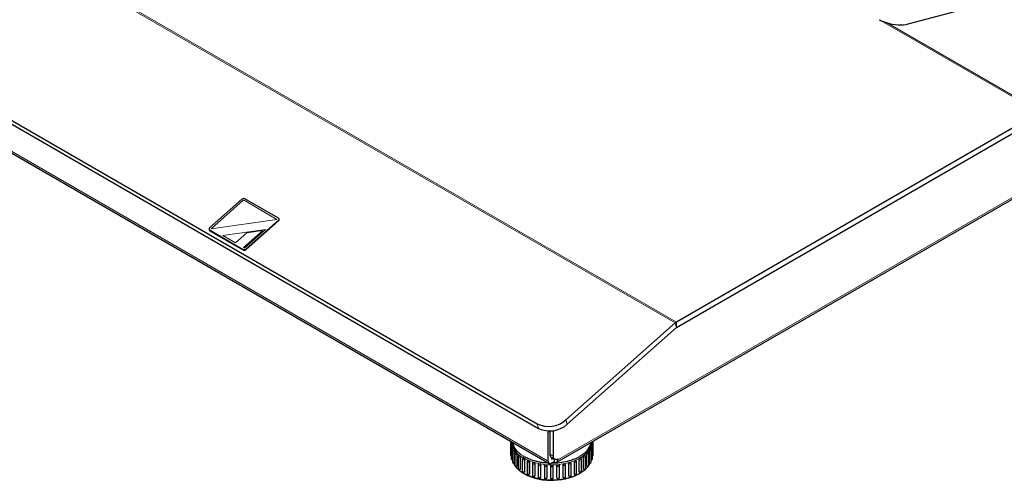
# Model space of a CAD drawing. Units: millimetres. Extents: x 0 to 4200, y 0 to 2970.
# Drawn here: x 453 to 851, y 1666 to 1852 of the extents above; entities that cross this region are included whole.
import ezdxf

# ---------------------------------------------------------------- set-up
doc = ezdxf.new("R2010")
doc.units = ezdxf.units.MM
doc.header["$LTSCALE"] = 10
doc.layers.add('外形線', color=7, linetype='Continuous', lineweight=25)

msp = doc.modelspace()

# ---------------------------------------------------------------- linework, layer by layer
at = {"color": 8, "linetype": 'Continuous', "lineweight": 18}
for p, q in [((717.587573, 1729.470101), (452.422537, 1882.546618)), ((718.075607, 1729.826033), (452.910571, 1882.90255)), ((800.812786, 1851.574665), (864.89303, 1814.581927)), ((803.014994, 1850.792634), (865.381064, 1814.789467)), ((666.267498, 1673.583573), (409.941288, 1821.557544)), ((670.097663, 1674.093832), (906.978432, 1810.842189)), ((530.012076, 1767.518673), (543.103168, 1779.12661)), ((543.103168, 1779.12661), (556.656048, 1771.302699)), ((556.656048, 1771.302699), (530.012076, 1767.518673)), ((557.321554, 1770.677916), (557.245304, 1770.962529)), ((529.4429, 1767.013979), (529.519168, 1766.729377)), ((534.755584, 1764.780304), (552.074159, 1767.239918)), ((552.074159, 1767.239918), (543.564956, 1759.694762)), ((539.905678, 1761.807218), (534.755584, 1764.780304)), ((544.487567, 1765.87), (539.905678, 1761.807218)), ((543.158369, 1759.929479), (550.882113, 1766.778163)), ((550.882113, 1766.778163), (544.487567, 1765.87)), ((543.072048, 1758.905466), (542.99578, 1759.190068)), ((543.564956, 1759.694762), (543.158369, 1759.929479)), ((544.154212, 1759.354592), (544.23048, 1759.069987)), ((718.075607, 1727.64859), (717.587573, 1729.470101)), ((718.075607, 1727.64859), (718.075607, 1729.826033)), ((661.847207, 1688.671467), (662.33525, 1686.849961)), ((673.919574, 1688.495191), (673.431531, 1690.316697)), ((666.267498, 1685.287325), (666.974599, 1685.695526)), ((667.989978, 1685.898811), (668.329884, 1685.702588)), ((651.573965, 1679.983777), (651.573965, 1680.703887)), ((683.907297, 1680.703892), (683.907297, 1679.982814)), ((651.85123, 1674.416278), (651.85123, 1679.247478)), ((652.51974, 1673.002822), (652.51974, 1677.834022)), ((653.563015, 1671.667139), (653.563015, 1676.498339)), ((656.913795, 1675.270842), (656.603708, 1675.419762)), ((668.329884, 1675.590981), (666.974599, 1676.373371)), ((681.918247, 1676.498344), (681.918247, 1671.667144)), ((682.96154, 1677.834017), (682.96154, 1673.002817)), ((683.63005, 1679.247473), (683.63005, 1674.416273)), ((654.955424, 1670.442131), (654.955424, 1675.273331)), ((656.662635, 1669.357938), (656.662635, 1674.189138)), ((658.642606, 1668.441263), (658.642606, 1673.272463)), ((660.846623, 1667.714693), (660.846623, 1672.545893)), ((663.220395, 1667.196106), (663.220395, 1672.027306)), ((665.705461, 1666.898266), (665.705461, 1671.729466)), ((668.742378, 1673.311184), (668.742378, 1674.507215)), ((670.097663, 1674.093832), (669.619094, 1674.370103)), ((669.775819, 1671.729471), (669.775819, 1666.898271)), ((672.260894, 1672.027306), (672.260894, 1667.196106)), ((674.634648, 1672.545893), (674.634648, 1667.714693)), ((676.838656, 1673.272468), (676.838656, 1668.441268)), ((678.818645, 1674.189133), (678.818645, 1669.357933)), ((680.525856, 1675.273326), (680.525856, 1670.442126))]:
    msp.add_line(p, q, dxfattribs=at)
at = {"color": 8, "linetype": 'Continuous', "lineweight": 18, "flags": 128}
for points in [[(651.573965, 1680.703887), (651.428831, 1680.716321), (651.296173, 1680.752534), (651.18747, 1680.809427), (651.112027, 1680.882075), (651.076386, 1680.964248), (651.073963, 1680.992573)], [(651.85123, 1679.247478), (651.694804, 1679.247473), (651.546016, 1679.275377), (651.419462, 1679.328464), (651.327503, 1679.401522), (651.279174, 1679.48741), (651.273001, 1679.532498)], [(652.51974, 1677.834022), (652.355411, 1677.819946), (652.192163, 1677.837727), (652.048029, 1677.885411), (651.938895, 1677.957719), (651.876852, 1678.046679), (651.865217, 1678.10889)], [(653.563015, 1676.498339), (653.394805, 1676.468884), (653.219308, 1676.47486), (653.058245, 1676.515528), (652.931524, 1676.585864), (652.854799, 1676.677176), (652.836035, 1676.755506)], [(654.955424, 1675.273331), (654.787776, 1675.227554), (654.602769, 1675.220204), (654.425823, 1675.25228), (654.28132, 1675.319377), (654.189133, 1675.412275), (654.161527, 1675.507004)], [(684.260857, 1675.957232), (684.224496, 1675.938208), (684.20827, 1675.930838)], [(651.85123, 1674.416278), (651.694804, 1674.416273), (651.546016, 1674.444177), (651.419462, 1674.497264), (651.327503, 1674.570323), (651.279174, 1674.65621), (651.273001, 1674.701359)], [(652.51974, 1673.002822), (652.355411, 1672.988746), (652.192163, 1673.006528), (652.048029, 1673.054211), (651.938895, 1673.126519), (651.876852, 1673.215479), (651.865226, 1673.27734)], [(653.563015, 1671.667139), (653.394805, 1671.637684), (653.219308, 1671.64366), (653.058245, 1671.684328), (652.931524, 1671.754664), (652.854799, 1671.845976), (652.836035, 1671.924327)], [(656.662635, 1674.189138), (656.500414, 1674.126562), (656.309084, 1674.104593), (656.117746, 1674.126567), (655.955525, 1674.189133), (655.847146, 1674.282781), (655.809082, 1674.393238), (655.809074, 1674.393385)], [(658.591661, 1673.238024), (658.438475, 1673.177674), (658.257735, 1673.153708), (658.0743, 1673.169416), (657.913378, 1673.222635), (657.79714, 1673.30606), (657.741586, 1673.408204), (657.738108, 1673.442287)], [(660.754681, 1672.472834), (660.610442, 1672.4148), (660.440362, 1672.389182), (660.2654, 1672.399127), (660.107235, 1672.443414), (659.985387, 1672.516574), (659.91494, 1672.609553), (659.90112, 1672.677082)], [(663.098424, 1671.912398), (662.963071, 1671.856797), (662.803633, 1671.829861), (662.637715, 1671.834565), (662.483606, 1671.870387), (662.35836, 1671.933384), (662.275761, 1672.01659), (662.244959, 1672.110832), (662.244853, 1672.116651)], [(665.565165, 1671.570514), (665.43861, 1671.517437), (665.28984, 1671.489533), (665.133405, 1671.489533), (664.984618, 1671.517437), (664.858063, 1671.570524), (664.766113, 1671.643578), (664.717776, 1671.729471), (664.711612, 1671.774777)], [(668.094186, 1671.455612), (667.976333, 1671.405156), (667.838179, 1671.376617), (667.69164, 1671.372466), (667.549289, 1671.393046), (667.423445, 1671.436598), (667.324892, 1671.499351), (667.262172, 1671.575928), (667.240633, 1671.659712)], [(654.955424, 1670.442131), (654.787776, 1670.396354), (654.602769, 1670.389004), (654.425823, 1670.42108), (654.28132, 1670.488177), (654.189133, 1670.581076), (654.161527, 1670.675642)], [(656.662635, 1669.357938), (656.500414, 1669.295362), (656.309084, 1669.273393), (656.117746, 1669.295367), (655.955525, 1669.357933), (655.847146, 1669.451581), (655.809082, 1669.562039)], [(658.591661, 1668.406825), (658.438475, 1668.346474), (658.257735, 1668.322508), (658.0743, 1668.338217), (657.913378, 1668.391435), (657.79714, 1668.47486), (657.741586, 1668.577004), (657.738108, 1668.610925)], [(660.754681, 1667.641634), (660.610442, 1667.5836), (660.440362, 1667.557982), (660.2654, 1667.567927), (660.107235, 1667.612214), (659.985387, 1667.685374), (659.91494, 1667.778353), (659.901129, 1667.845735)], [(663.098424, 1667.081198), (662.963071, 1667.025597), (662.803633, 1666.998661), (662.637715, 1667.003365), (662.483606, 1667.039187), (662.35836, 1667.102184), (662.275761, 1667.18539), (662.244959, 1667.279632), (662.244871, 1667.285299)], [(665.565165, 1666.739314), (665.43861, 1666.686238), (665.28984, 1666.658333), (665.133405, 1666.658333), (664.984618, 1666.686238), (664.858063, 1666.739324), (664.766113, 1666.812378), (664.717776, 1666.898271), (664.711612, 1666.943415)], [(668.094186, 1666.624412), (667.976333, 1666.573956), (667.838179, 1666.545418), (667.69164, 1666.541266), (667.549289, 1666.561846), (667.423445, 1666.605398), (667.324892, 1666.668152), (667.262172, 1666.744728), (667.240633, 1666.828512)]]:
    msp.add_lwpolyline(points, dxfattribs=at)
at = {"color": 8, "linetype": 'Continuous', "lineweight": 18}
for centre, radius, start, end in [((683.713257, 1679.995319), 0.752461, 263.65129747, 297.59564078), ((683.921709, 1681.425212), 0.721464, 268.85537624, 298.0396421), ((683.960478, 1679.555783), 0.24889, 294.02721172, 354.59564827), ((684.162444, 1681.013634), 0.245766, 293.60516501, 355.06626284), ((651.345479, 1676.19461), 0.273548, 186.98733217, 254.63577619), ((681.073331, 1675.52907), 0.24742, 293.83165073, 354.85135161), ((682.142358, 1677.248557), 0.782972, 253.3675542, 297.0799917), ((682.402324, 1676.775269), 0.24375, 293.31404134, 355.27180109), ((683.115412, 1678.591868), 0.773314, 258.52280697, 297.25990678), ((683.376523, 1678.125812), 0.240148, 292.80696383, 355.8914214), ((684.162455, 1676.182422), 0.245751, 293.60401965, 355.07819327), ((667.740901, 1696.63202), 24.537704, 241.72529574, 298.26098373), ((658.384887, 1673.598808), 0.415837, 299.81803836, 308.29854474), ((660.576097, 1672.791959), 0.365695, 299.23171336, 317.71087689), ((662.94727, 1672.195032), 0.320514, 298.13805627, 328.44585802), ((665.439403, 1671.822907), 0.28199, 296.48606118, 340.64835819), ((667.990419, 1671.684651), 0.251449, 294.37308149, 354.30913143), ((670.283855, 1672.099612), 0.628574, 216.07609054, 302.67530454), ((670.514529, 1671.803092), 0.256717, 295.04563674, 353.62658139), ((672.747809, 1672.492076), 0.673126, 223.6670187, 300.55139145), ((672.986773, 1672.141076), 0.250884, 294.28771242, 354.30353381), ((675.087821, 1673.096067), 0.712782, 230.52207465, 299.0289784), ((675.335679, 1672.697746), 0.245348, 293.5479473, 355.156615), ((677.246795, 1673.895948), 0.745188, 236.79070804, 298.00705513), ((677.493717, 1673.466544), 0.250656, 294.26357483, 354.34768942), ((679.172195, 1674.871509), 0.768528, 242.61060351, 297.39021794), ((679.434101, 1674.409478), 0.238643, 292.58564039, 356.12352285), ((680.817306, 1675.99826), 0.781327, 248.09805165, 297.10543118), ((682.142358, 1672.417357), 0.782972, 253.3675542, 297.0799917), ((682.402414, 1671.943971), 0.243625, 293.30377583, 355.37383475), ((683.115412, 1673.760668), 0.773314, 258.52280697, 297.25990678), ((683.376676, 1673.294498), 0.239984, 292.78385772, 355.89756567), ((683.713257, 1675.164119), 0.752461, 263.65129747, 297.59564078), ((683.960506, 1674.724548), 0.248847, 294.02452136, 354.65308922), ((658.384887, 1668.767608), 0.415837, 299.81803836, 308.29854474), ((660.576097, 1667.960759), 0.365695, 299.23171336, 317.71087689), ((675.087821, 1668.264867), 0.712782, 230.52207465, 299.0289784), ((675.332027, 1667.869178), 0.24923, 294.07606517, 354.60154541), ((677.246795, 1669.064748), 0.745188, 236.79070804, 298.00705513), ((677.499749, 1668.631004), 0.244249, 293.39182954, 355.28578104), ((679.172195, 1670.040309), 0.768528, 242.61060351, 297.39021794), ((679.421924, 1669.587034), 0.251527, 294.38088731, 354.29672327), ((680.817306, 1671.16706), 0.781327, 248.09805165, 297.10543118), ((681.073326, 1670.697876), 0.247428, 293.832203, 354.84540758), ((662.94727, 1667.363832), 0.320514, 298.13805627, 328.44585802), ((665.439403, 1666.991707), 0.28199, 296.48606118, 340.64835819), ((667.990419, 1666.853451), 0.251449, 294.37308149, 354.30913143), ((670.283855, 1667.268412), 0.628574, 216.07609054, 302.67530454), ((670.526828, 1666.963064), 0.243625, 293.30377583, 355.37383475), ((672.747809, 1667.660876), 0.673126, 223.6670187, 300.55139145), ((672.986859, 1667.309776), 0.250756, 294.27932197, 354.39828861)]:
    msp.add_arc(centre, radius, start, end, dxfattribs=at)
for points, knots in [([(656.603708, 1675.419762), (655.959296, 1675.832675), (654.631868, 1676.683237), (653.196853, 1678.24035), (652.288938, 1679.741165), (652.17011, 1680.72614), (652.12507, 1681.099481)], [0, 0, 0, 0, 0.2605708301, 0.5367510134, 0.824411986, 1, 1, 1, 1]), ([(683.356192, 1681.099487), (683.314086, 1680.726029), (683.237451, 1680.046309), (682.773343, 1679.092773), (682.045368, 1677.971596), (681.105346, 1676.919449), (680.120187, 1676.270872), (679.806409, 1676.064297)], [0, 0, 0, 0, 0.20208753319, 0.36781461466, 0.53358500899, 0.85144431268, 1, 1, 1, 1])]:
    msp.add_open_spline(points, degree=3, knots=knots, dxfattribs=at)
at = {"layer": '外形線', "linetype": 'Continuous', "lineweight": 25}
for p, q in [((811.813644, 1850.241754), (850.611544, 1860.634546)), ((408.467273, 1834.94459), (661.847207, 1688.671467)), ((408.955315, 1833.123083), (662.33525, 1686.849961)), ((410.338329, 1820.680013), (666.664539, 1672.706041)), ((864.89303, 1814.581927), (718.075607, 1729.826033)), ((718.075607, 1727.64859), (864.89303, 1812.404484)), ((669.700631, 1673.216295), (906.5814, 1809.964652)), ((542.513912, 1779.466781), (529.42282, 1767.858843)), ((557.225224, 1771.807393), (543.672344, 1779.631304)), ((544.154212, 1759.354592), (557.245304, 1770.962529)), ((557.537241, 1771.233753), (557.46099, 1771.518366)), ((529.207134, 1767.303007), (529.283402, 1767.018401)), ((529.4429, 1767.013979), (542.99578, 1759.190068)), ((544.23048, 1759.069987), (557.321554, 1770.677916)), ((529.519168, 1766.729377), (543.072048, 1758.905466)), ((717.587573, 1729.470101), (673.431531, 1690.316697)), ((673.919574, 1688.495191), (718.075607, 1727.64859)), ((666.267498, 1673.583573), (666.267498, 1685.287325)), ((666.974599, 1685.81707), (666.974599, 1676.373371)), ((668.329884, 1685.702588), (668.342054, 1685.948721)), ((668.329884, 1685.702588), (668.329884, 1675.590981)), ((651.073963, 1680.992532), (651.073963, 1676.161333)), ((651.273001, 1681.59137), (651.273001, 1681.386938)), ((651.273001, 1679.532559), (651.273001, 1674.701359)), ((651.573965, 1681.41763), (651.573965, 1681.400802)), ((651.581709, 1680.703897), (651.581709, 1679.986793)), ((683.89957, 1679.985612), (683.89957, 1680.703892)), ((683.907306, 1681.400802), (683.907306, 1681.41763)), ((684.208261, 1681.382804), (684.208261, 1681.591375)), ((684.20827, 1674.701359), (684.20827, 1679.532559)), ((684.4073, 1676.161338), (684.4073, 1680.992537)), ((651.85886, 1679.248162), (651.85886, 1674.416962)), ((651.865226, 1678.10854), (651.865226, 1673.27734)), ((652.52709, 1677.835396), (652.52709, 1673.004196)), ((652.836035, 1676.755526), (652.836035, 1671.924327)), ((653.569926, 1676.500372), (653.569926, 1671.669172)), ((654.161527, 1675.506841), (654.161527, 1670.675642)), ((681.319753, 1670.675647), (681.319753, 1675.506846)), ((681.911363, 1671.669172), (681.911363, 1676.500372)), ((682.645245, 1671.924321), (682.645245, 1676.755521)), ((682.95419, 1673.004201), (682.95419, 1677.835401)), ((683.616045, 1673.27733), (683.616045, 1678.10853)), ((683.622411, 1674.416972), (683.622411, 1679.248172)), ((651.704892, 1674.199378), (651.865217, 1673.62114)), ((654.961676, 1675.275947), (654.961676, 1670.444747)), ((655.809082, 1674.393238), (655.809082, 1669.562039)), ((656.668097, 1674.192291), (656.668097, 1669.361091)), ((657.738108, 1673.442125), (657.738108, 1668.610925)), ((658.647163, 1673.276077), (658.647163, 1668.444877)), ((659.901129, 1672.676935), (659.901129, 1667.845735)), ((660.03282, 1673.011954), (659.968107, 1672.926918)), ((660.850135, 1672.549867), (660.850135, 1667.718667)), ((662.244871, 1672.116499), (662.244871, 1667.285299)), ((663.222774, 1672.031548), (663.222774, 1667.200349)), ((664.711612, 1671.774615), (664.711612, 1666.943415)), ((665.706673, 1671.733876), (665.706673, 1666.902676)), ((667.240633, 1671.659712), (667.240633, 1666.828512)), ((667.492478, 1675.228764), (668.847763, 1674.446375)), ((667.622782, 1675.153534), (667.622782, 1674.365962)), ((667.622782, 1674.365962), (668.304912, 1674.759747)), ((668.624525, 1673.37922), (667.622782, 1672.800926)), ((668.240629, 1666.828517), (668.240629, 1671.659717)), ((668.624525, 1674.57525), (668.624525, 1673.37922)), ((668.624525, 1673.37922), (668.742378, 1673.311184)), ((669.774607, 1666.902681), (669.774607, 1671.733881)), ((670.097663, 1674.570146), (670.097663, 1674.093832)), ((670.769659, 1666.943415), (670.769659, 1671.774615)), ((672.258497, 1667.200349), (672.258497, 1672.031548)), ((673.236418, 1667.285299), (673.236418, 1672.116499)), ((674.631136, 1667.718667), (674.631136, 1672.549867)), ((675.580151, 1667.84573), (675.580151, 1672.676929)), ((676.834117, 1668.444882), (676.834117, 1673.276082)), ((677.743172, 1668.61093), (677.743172, 1673.44213)), ((678.813175, 1669.361091), (678.813175, 1674.192291)), ((679.672206, 1669.562039), (679.672206, 1674.393238)), ((680.519595, 1670.444747), (680.519595, 1675.275947)), ((656.218521, 1668.713768), (656.252213, 1668.692274)), ((665.644629, 1666.693436), (665.689436, 1666.825285)), ((665.706602, 1666.902676), (665.690288, 1666.824995)), ((669.785425, 1666.823998), (669.774669, 1666.902686))]:
    msp.add_line(p, q, dxfattribs=at)
at = {"layer": '外形線', "linetype": 'Continuous', "lineweight": 25, "flags": 128}
for points in [[(666.213796, 1685.817652), (666.233526, 1685.705184), (666.267498, 1685.287325)], [(679.359222, 1675.019211), (679.925658, 1675.375181), (681.258921, 1676.390153), (682.340357, 1677.500461), (683.149813, 1678.68544), (683.672232, 1679.923004), (683.897876, 1681.190114), (683.906525, 1681.417187)], [(652.220006, 1672.772774), (652.70113, 1671.960904), (652.754129, 1671.884322)], [(653.123828, 1671.397239), (653.648793, 1670.810586), (654.858961, 1669.745468), (656.309084, 1668.785397), (657.972155, 1667.948259), (659.817186, 1667.249649), (661.809819, 1666.70257), (663.912938, 1666.317235), (666.087373, 1666.100807), (668.292592, 1666.05732), (670.487521, 1666.187577), (672.631294, 1666.489173), (674.68396, 1666.956462), (676.607279, 1667.580761), (678.365435, 1668.350428), (679.925658, 1669.251126), (681.258921, 1670.266097), (682.340357, 1671.376406), (682.392654, 1671.440538)], [(664.738331, 1671.916239), (664.746734, 1671.956278), (664.826743, 1672.067597), (664.950163, 1672.145975), (665.103226, 1672.183056), (665.211605, 1672.182889), (665.375144, 1672.14543), (665.520471, 1672.067012), (665.631116, 1671.956048), (665.694476, 1671.824534), (665.706602, 1671.733876), (665.706602, 1671.733876)], [(682.623566, 1671.74002), (683.149813, 1672.561384), (683.257007, 1672.764324)], [(683.616045, 1673.621145), (683.672232, 1673.798948), (683.77853, 1674.209085)]]:
    msp.add_lwpolyline(points, dxfattribs=at)
at = {"layer": '外形線', "linetype": 'Continuous', "lineweight": 25}
for centre, radius, start, end in [((804.3175, 1859.430056), 8.601755, 240.09155515, 245.95576734), ((543.217201, 1778.675426), 1.058705, 64.53849087, 131.62799937), ((556.97627, 1771.378806), 0.495646, 302.8739991, 59.84901861), ((556.976166, 1771.131706), 0.570279, 307.27546402, 10.30809716), ((529.691872, 1767.442567), 0.495655, 122.87579593, 239.84722178), ((529.739756, 1767.149991), 0.474947, 196.08483586, 242.32557922), ((543.450918, 1760.145976), 1.05873, 244.53938695, 311.62710329), ((543.527192, 1759.861346), 1.058708, 244.53846958, 311.62777487), ((719.595833, 1727.229035), 3.009234, 120.34377342, 131.86409333), ((666.398637, 1698.230276), 10.587083, 244.53852717, 311.62788649), ((666.886686, 1696.408729), 10.587049, 244.53840499, 311.62800866), ((659.599622, 1682.306473), 8.074, 186.32356644, 244.45068053), ((668.149014, 1676.215276), 1.185008, 172.33318173, 236.3557638), ((669.40758, 1675.416179), 1.091781, 170.78683366, 309.20309232), ((667.093727, 1673.449551), 0.837028, 170.78636947, 309.20263768), ((669.271439, 1673.959801), 0.837024, 230.79670523, 9.21428762)]:
    msp.add_arc(centre, radius, start, end, dxfattribs=at)
msp.add_ellipse((805.921087, 1853.643456), major_axis=(8.308816, -1.555379), ratio=0.4106849769, start_param=4.4328999437, end_param=5.5745148928, dxfattribs=at)
for points, knots in [([(800.812787, 1851.574664), (801.148993, 1851.424079), (801.501121, 1851.289176), (802.235512, 1851.035272), (802.617793, 1850.916539), (803.014995, 1850.792634)], [0, 0, 0, 0, 0.5, 0.5, 1, 1, 1, 1]), ([(651.140941, 1681.242516), (651.113272, 1681.18231), (651.076321, 1681.101911), (651.075678, 1681.014719), (651.075517, 1680.992819)], [0, 0, 0, 0, 0.7488347676, 1, 1, 1, 1]), ([(651.466851, 1681.479476), (651.41493, 1681.463363), (651.322801, 1681.43477), (651.212408, 1681.346959), (651.164844, 1681.277448), (651.140941, 1681.242516)], [0, 0, 0, 0, 0.3911151454, 0.6940092159, 1, 1, 1, 1]), ([(651.339989, 1679.782538), (651.312321, 1679.722333), (651.275332, 1679.641844), (651.274705, 1679.554551), (651.274547, 1679.532552)], [0, 0, 0, 0, 0.7479870052, 1, 1, 1, 1]), ([(651.730549, 1680.023823), (651.711606, 1680.02417), (651.635537, 1680.02556), (651.524771, 1679.972643), (651.411312, 1679.887868), (651.363843, 1679.817766), (651.339989, 1679.782538)], [0, 0, 0, 0, 0.1180569012, 0.4740765747, 0.735702229, 1, 1, 1, 1]), ([(651.573965, 1681.400802), (651.574144, 1681.363854), (651.574502, 1681.289957), (651.576928, 1681.13315), (651.579649, 1680.964334), (651.581441, 1680.814911), (651.581627, 1680.735473), (651.581701, 1680.703923)], [0, 0, 0, 0, 0.2146055618, 0.4292227403, 0.6438650674, 0.8585534795, 1, 1, 1, 1]), ([(651.730488, 1680.02643), (651.731527, 1680.027893), (651.738129, 1680.037178), (651.753235, 1680.00447), (651.775715, 1679.935742), (651.800003, 1679.828914), (651.825729, 1679.676327), (651.846105, 1679.507771), (651.857245, 1679.359124), (651.858401, 1679.279734), (651.85886, 1679.248202)], [0, 0, 0, 0, 0.02874106293, 0.18251420921, 0.28371273632, 0.43743988623, 0.59115708536, 0.74490547522, 0.89868501831, 1, 1, 1, 1]), ([(683.62242, 1679.248208), (683.623457, 1679.297245), (683.625532, 1679.395318), (683.641423, 1679.566443), (683.663944, 1679.731325), (683.687677, 1679.858687), (683.71138, 1679.956155), (683.73301, 1680.020945), (683.745194, 1680.025031), (683.750748, 1680.026893)], [0, 0, 0, 0, 0.1539575253, 0.3079145752, 0.461878504, 0.6158485177, 0.7171655028, 0.8710868476, 1, 1, 1, 1]), ([(684.206707, 1679.531945), (684.207156, 1679.539926), (684.210402, 1679.597546), (684.183143, 1679.709625), (684.103584, 1679.856193), (683.96651, 1679.970381), (683.837749, 1680.029635), (683.76291, 1680.026129), (683.750775, 1680.025561)], [0, 0, 0, 0, 0.0323898117, 0.233831722, 0.4563105161, 0.6971383763, 0.950888717, 1, 1, 1, 1]), ([(683.89957, 1680.703923), (683.899749, 1680.753009), (683.900107, 1680.851182), (683.902536, 1681.023267), (683.905243, 1681.188816), (683.907034, 1681.31891), (683.907229, 1681.377534), (683.907306, 1681.400802)], [0, 0, 0, 0, 0.21467837569, 0.42935502272, 0.64404660725, 0.85872068559, 1, 1, 1, 1]), ([(684.405763, 1680.992251), (684.406204, 1681.00012), (684.409423, 1681.057618), (684.382239, 1681.170042), (684.302367, 1681.31434), (684.173318, 1681.431806), (684.063159, 1681.462683), (684.010777, 1681.477366)], [0, 0, 0, 0, 0.0349046555, 0.2550535159, 0.4981928553, 0.7613803679, 1, 1, 1, 1]), ([(651.075517, 1676.161618), (651.07507, 1676.153744), (651.071805, 1676.096215), (651.099937, 1675.985086), (651.165923, 1675.852835), (651.241492, 1675.795136), (651.27301, 1675.771071)], [0, 0, 0, 0, 0.0519400236, 0.3794447781, 0.7411852209, 1, 1, 1, 1]), ([(651.932196, 1678.358508), (651.904506, 1678.298308), (651.867616, 1678.218107), (651.866954, 1678.131126), (651.866789, 1678.109435)], [0, 0, 0, 0, 0.7506192998, 1, 1, 1, 1]), ([(652.276834, 1678.598852), (652.273297, 1678.598816), (652.212854, 1678.59819), (652.11714, 1678.547487), (652.00349, 1678.464093), (651.956039, 1678.393821), (651.932196, 1678.358508)], [0, 0, 0, 0, 0.0244765781, 0.4182537215, 0.7076722749, 1, 1, 1, 1]), ([(652.276895, 1678.59552), (652.279654, 1678.597592), (652.294227, 1678.608535), (652.325782, 1678.577906), (652.370807, 1678.512046), (652.417953, 1678.40853), (652.466387, 1678.259288), (652.503946, 1678.093369), (652.524163, 1677.946145), (652.526239, 1677.866903), (652.527063, 1677.835431)], [0, 0, 0, 0, 0.03564881581, 0.18832855107, 0.28879962334, 0.44143191597, 0.59406664791, 0.74672187144, 0.89940625894, 1, 1, 1, 1]), ([(652.903013, 1677.00551), (652.875343, 1676.9453), (652.838332, 1676.864764), (652.837718, 1676.777419), (652.837563, 1676.755376)], [0, 0, 0, 0, 0.7476219758, 1, 1, 1, 1]), ([(653.199464, 1677.231024), (653.157802, 1677.21781), (653.07604, 1677.191877), (652.974568, 1677.109749), (652.926943, 1677.04037), (652.903013, 1677.00551)], [0, 0, 0, 0, 0.3407571619, 0.6687529016, 1, 1, 1, 1]), ([(653.199806, 1677.230122), (653.205561, 1677.233601), (653.228964, 1677.247749), (653.277859, 1677.220719), (653.344353, 1677.159572), (653.413187, 1677.061451), (653.48316, 1676.917549), (653.536962, 1676.755797), (653.565761, 1676.610797), (653.56871, 1676.53178), (653.569882, 1676.500397)], [0, 0, 0, 0, 0.04909255608, 0.19965391683, 0.29872301189, 0.44922421311, 0.59972553397, 0.75025125829, 0.90080804664, 1, 1, 1, 1]), ([(654.228505, 1675.756825), (654.200815, 1675.696618), (654.163871, 1675.616291), (654.163246, 1675.529171), (654.16309, 1675.50735)], [0, 0, 0, 0, 0.7495203837, 1, 1, 1, 1]), ([(654.473809, 1675.962462), (654.449877, 1675.954454), (654.386134, 1675.933123), (654.30031, 1675.860541), (654.252519, 1675.79151), (654.228505, 1675.756825)], [0, 0, 0, 0, 0.2302205163, 0.6132119977, 1, 1, 1, 1]), ([(654.471842, 1675.967571), (654.473197, 1675.96876), (654.494956, 1675.987858), (654.560743, 1675.976448), (654.658878, 1675.925776), (654.761236, 1675.820721), (654.851012, 1675.684181), (654.919706, 1675.527954), (654.956416, 1675.385955), (654.960149, 1675.307237), (654.961632, 1675.275972)], [0, 0, 0, 0, 0.0097918232, 0.1572128266, 0.3133023284, 0.4606764451, 0.6080517057, 0.7554485685, 0.9028714757, 1, 1, 1, 1]), ([(679.806409, 1676.064297), (679.506227, 1675.844362), (678.611201, 1675.188604), (676.657025, 1674.302348), (674.001585, 1673.431667), (670.970541, 1672.91148), (668.74605, 1672.692556), (667.600472, 1672.764844), (667.530411, 1672.769265)], [0, 0, 0, 0, 0.1036362945, 0.3090029167, 0.5266716694, 0.7533895583, 0.9849178147, 1, 1, 1, 1]), ([(680.519639, 1675.275982), (680.523025, 1675.324406), (680.529797, 1675.421256), (680.582431, 1675.582846), (680.659189, 1675.734127), (680.74314, 1675.846034), (680.83134, 1675.929567), (680.916902, 1675.975262), (680.982832, 1675.988022), (681.006232, 1675.968511), (681.008859, 1675.966321)], [0, 0, 0, 0, 0.1474032955, 0.2948124524, 0.4422308198, 0.5896227062, 0.6866506576, 0.8340071521, 0.9813667855, 1, 1, 1, 1]), ([(681.318199, 1675.506749), (681.318634, 1675.514552), (681.321839, 1675.571977), (681.294859, 1675.684672), (681.214166, 1675.827338), (681.110462, 1675.929265), (681.030232, 1675.954147), (681.007059, 1675.961334)], [0, 0, 0, 0, 0.0398822536, 0.2935087992, 0.5736218314, 0.8768434947, 1, 1, 1, 1]), ([(681.911389, 1676.500397), (681.914048, 1676.549098), (681.919366, 1676.646499), (681.960672, 1676.812392), (682.020656, 1676.96975), (682.086111, 1677.088886), (682.15393, 1677.178196), (682.221356, 1677.237134), (682.262333, 1677.236054), (682.282536, 1677.235521)], [0, 0, 0, 0, 0.1508250621, 0.3016504801, 0.4524924887, 0.6033219258, 0.7025718026, 0.8533532442, 1, 1, 1, 1]), ([(682.643673, 1676.75464), (682.644128, 1676.762709), (682.647377, 1676.820404), (682.620235, 1676.933125), (682.540114, 1677.076943), (682.420474, 1677.188385), (682.321536, 1677.217002), (682.280157, 1677.228971)], [0, 0, 0, 0, 0.03761609744, 0.26899068195, 0.52452806489, 0.80114103998, 1, 1, 1, 1]), ([(682.954208, 1677.835431), (682.956082, 1677.884336), (682.95983, 1677.982147), (682.988775, 1678.151236), (683.030535, 1678.313205), (683.075672, 1678.437416), (683.122032, 1678.53178), (683.166333, 1678.594492), (683.192575, 1678.596725), (683.204938, 1678.597776)], [0, 0, 0, 0, 0.1527095703, 0.3054215, 0.4581370129, 0.6108508925, 0.7113643339, 0.8640270829, 1, 1, 1, 1]), ([(683.614517, 1678.108734), (683.614948, 1678.116441), (683.618154, 1678.173778), (683.590943, 1678.286003), (683.51118, 1678.430486), (683.377875, 1678.550747), (683.262613, 1678.582654), (683.20521, 1678.598544)], [0, 0, 0, 0, 0.0334590713, 0.2489194465, 0.4868806751, 0.7444583351, 1, 1, 1, 1]), ([(684.20827, 1675.766928), (684.227491, 1675.780749), (684.281201, 1675.819369), (684.317209, 1675.875387), (684.34033, 1675.911358)], [0, 0, 0, 0, 0.357871314, 1, 1, 1, 1]), ([(684.34033, 1675.911358), (684.368004, 1675.971562), (684.40496, 1676.051959), (684.405602, 1676.139151), (684.405763, 1676.161051)], [0, 0, 0, 0, 0.748831038, 1, 1, 1, 1]), ([(651.274547, 1674.701352), (651.274108, 1674.693578), (651.270868, 1674.636169), (651.298142, 1674.524173), (651.377722, 1674.378216), (651.514591, 1674.261502), (651.673024, 1674.197893), (651.77836, 1674.206672), (651.820796, 1674.210208)], [0, 0, 0, 0, 0.0281377828, 0.2077980106, 0.4062196007, 0.6210051233, 0.8473167873, 1, 1, 1, 1]), ([(651.85886, 1674.417003), (651.85779, 1674.374552), (651.855649, 1674.289651), (651.841181, 1674.216514), (651.827127, 1674.210665), (651.82084, 1674.208049)], [0, 0, 0, 0, 0.355954603, 0.7119116791, 1, 1, 1, 1]), ([(651.866789, 1673.278235), (651.866337, 1673.270161), (651.863109, 1673.21245), (651.890321, 1673.100117), (651.969974, 1672.954352), (652.106739, 1672.83685), (652.280298, 1672.770246), (652.401232, 1672.781655), (652.459207, 1672.787124)], [0, 0, 0, 0, 0.0276549712, 0.1976603408, 0.3854188456, 0.5886543516, 0.8028041305, 1, 1, 1, 1]), ([(652.527063, 1673.004231), (652.525129, 1672.961678), (652.521259, 1672.876571), (652.495524, 1672.802477), (652.470098, 1672.794818), (652.459128, 1672.791513)], [0, 0, 0, 0, 0.3624608915, 0.7249198707, 1, 1, 1, 1]), ([(652.837563, 1671.924176), (652.837131, 1671.91645), (652.833928, 1671.859093), (652.861179, 1671.747012), (652.94066, 1671.601723), (653.077993, 1671.482247), (653.251082, 1671.422831), (653.394857, 1671.415559), (653.463808, 1671.444889), (653.478002, 1671.450926)], [0, 0, 0, 0, 0.0250320177, 0.185845708, 0.3634606405, 0.5557343102, 0.7583039685, 0.9502484175, 1, 1, 1, 1]), ([(653.569882, 1671.669197), (653.568946, 1671.642688), (653.566449, 1671.571901), (653.538631, 1671.491482), (653.505317, 1671.444572), (653.48102, 1671.447084), (653.479433, 1671.447248)], [0, 0, 0, 0, 0.2243538009, 0.5990782462, 0.9738018528, 1, 1, 1, 1]), ([(655.876043, 1674.643212), (655.848368, 1674.583007), (655.811442, 1674.502679), (655.810791, 1674.415563), (655.810628, 1674.393739)], [0, 0, 0, 0, 0.74948163631, 1, 1, 1, 1]), ([(656.064457, 1674.826738), (656.059989, 1674.825073), (656.016326, 1674.808802), (655.948405, 1674.745801), (655.900244, 1674.677522), (655.876043, 1674.643212)], [0, 0, 0, 0, 0.053669921, 0.5244663793, 1, 1, 1, 1]), ([(656.064694, 1674.826134), (656.067376, 1674.828725), (656.093335, 1674.853804), (656.17012, 1674.854878), (656.253834, 1674.831707), (656.340799, 1674.784635), (656.428757, 1674.71732), (656.536268, 1674.589445), (656.618148, 1674.440138), (656.661816, 1674.301767), (656.66628, 1674.22343), (656.668053, 1674.192316)], [0, 0, 0, 0, 0.0165290903, 0.159983863, 0.3034211065, 0.3318095593, 0.4752104633, 0.6186111563, 0.7620389917, 0.9054880313, 1, 1, 1, 1]), ([(666.442328, 1672.834304), (665.795356, 1672.85857), (664.617816, 1672.902737), (662.966754, 1673.171169), (661.021303, 1673.588927), (658.906105, 1674.242534), (657.530101, 1674.952743), (656.913795, 1675.270842)], [0, 0, 0, 0, 0.1821739719, 0.3315706094, 0.4810078669, 0.7675458998, 1, 1, 1, 1]), ([(657.805087, 1673.692108), (657.777397, 1673.631902), (657.740453, 1673.551575), (657.739828, 1673.464456), (657.739671, 1673.442636)], [0, 0, 0, 0, 0.7495276887, 1, 1, 1, 1]), ([(657.934162, 1673.834183), (657.915998, 1673.821081), (657.863395, 1673.783137), (657.828157, 1673.728125), (657.805087, 1673.692108)], [0, 0, 0, 0, 0.34529246211, 1, 1, 1, 1]), ([(657.93612, 1673.831699), (657.950277, 1673.844275), (657.991792, 1673.881152), (658.097767, 1673.891627), (658.234962, 1673.860032), (658.374918, 1673.777758), (658.497391, 1673.660473), (658.590477, 1673.519082), (658.640041, 1673.384946), (658.645107, 1673.307043), (658.647119, 1673.276102)], [0, 0, 0, 0, 0.0715339808, 0.2097629203, 0.3561230416, 0.4943040957, 0.6324864656, 0.7706933157, 0.908926963, 1, 1, 1, 1]), ([(659.968107, 1672.926918), (659.940424, 1672.866711), (659.903487, 1672.786381), (659.902837, 1672.699259), (659.902674, 1672.677435)], [0, 0, 0, 0, 0.7494963344, 1, 1, 1, 1]), ([(660.033654, 1673.011319), (660.059536, 1673.035422), (660.11511, 1673.087179), (660.245862, 1673.113756), (660.397878, 1673.094356), (660.551646, 1673.025673), (660.686113, 1672.919983), (660.788097, 1672.787475), (660.842349, 1672.658059), (660.847878, 1672.580633), (660.850074, 1672.549882)], [0, 0, 0, 0, 0.1148746913, 0.246662269, 0.3861830502, 0.5179169711, 0.649642577, 0.7814000015, 0.91317942, 1, 1, 1, 1]), ([(662.311832, 1672.366472), (662.284152, 1672.30627), (662.247221, 1672.225944), (662.246571, 1672.138828), (662.246408, 1672.117004)], [0, 0, 0, 0, 0.7494797326, 1, 1, 1, 1]), ([(662.30774, 1672.352374), (662.327593, 1672.384872), (662.370082, 1672.454421), (662.489319, 1672.518167), (662.621402, 1672.539765), (662.762976, 1672.526342), (662.905397, 1672.479411), (663.048541, 1672.386275), (663.15693, 1672.263356), (663.214502, 1672.139004), (663.220385, 1672.062102), (663.222722, 1672.031559)], [0, 0, 0, 0, 0.1070493308, 0.2290992878, 0.3511545825, 0.4314747026, 0.5534892573, 0.6754974147, 0.7975318853, 0.9195854179, 1, 1, 1, 1]), ([(664.741413, 1671.915189), (664.730896, 1671.890563), (664.711736, 1671.845701), (664.712722, 1671.797068), (664.713166, 1671.77513)], [0, 0, 0, 0, 0.5489041849, 1, 1, 1, 1]), ([(667.240695, 1671.664178), (667.246218, 1671.709984), (667.257263, 1671.801597), (667.343433, 1671.922367), (667.470254, 1672.013709), (667.61089, 1672.05977), (667.759683, 1672.072963), (667.909259, 1672.052735), (668.058984, 1671.986383), (668.17206, 1671.883686), (668.232031, 1671.770095), (668.238153, 1671.69429), (668.240585, 1671.664183)], [0, 0, 0, 0, 0.1073372374, 0.214674726, 0.3220152608, 0.4293668365, 0.5000002884, 0.6073073265, 0.7146097714, 0.821933107, 0.9292782027, 1, 1, 1, 1]), ([(669.774669, 1671.733886), (669.780148, 1671.780187), (669.791106, 1671.872792), (669.876617, 1672.001375), (670.002286, 1672.10417), (670.141469, 1672.162951), (670.288462, 1672.189578), (670.436356, 1672.182927), (670.58275, 1672.129763), (670.696086, 1672.040113), (670.730205, 1671.958742), (670.746786, 1671.919197)], [0, 0, 0, 0, 0.116240746, 0.2324869001, 0.3487288238, 0.4649729515, 0.541473529, 0.6576897691, 0.7738959343, 0.8901180921, 1, 1, 1, 1]), ([(670.768123, 1671.774409), (670.768603, 1671.782265), (670.771596, 1671.831238), (670.757178, 1671.878867), (670.745074, 1671.918856)], [0, 0, 0, 0, 0.1603988792, 1, 1, 1, 1]), ([(672.258549, 1672.031559), (672.263856, 1672.078353), (672.274469, 1672.171942), (672.357194, 1672.308159), (672.478619, 1672.422198), (672.61295, 1672.493402), (672.754491, 1672.533108), (672.897163, 1672.539879), (673.036198, 1672.498733), (673.129032, 1672.437212), (673.154219, 1672.382425), (673.161291, 1672.367041)], [0, 0, 0, 0, 0.12425655917, 0.24851671437, 0.37277456268, 0.4970342037, 0.57881570056, 0.70303673001, 0.82725620051, 0.95149589247, 1, 1, 1, 1]), ([(673.234837, 1672.11566), (673.235278, 1672.123705), (673.238436, 1672.18132), (673.220693, 1672.272178), (673.177815, 1672.340732), (673.161344, 1672.367066)], [0, 0, 0, 0, 0.09087143556, 0.65077366349, 1, 1, 1, 1]), ([(674.63118, 1672.549882), (674.636187, 1672.597149), (674.646201, 1672.691682), (674.724089, 1672.835187), (674.838324, 1672.95995), (674.964367, 1673.04292), (675.097302, 1673.095282), (675.229552, 1673.113536), (675.361314, 1673.089494), (675.419966, 1673.037564), (675.448197, 1673.01257)], [0, 0, 0, 0, 0.1318344194, 0.2636670906, 0.3955020813, 0.527337314, 0.6140932999, 0.7458843967, 0.8776893839, 1, 1, 1, 1]), ([(675.578624, 1672.67714), (675.579062, 1672.684853), (675.582324, 1672.742249), (675.552768, 1672.851936), (675.505008, 1672.962116), (675.454478, 1673.003837), (675.446405, 1673.010502)], [0, 0, 0, 0, 0.0628622607, 0.467775852, 0.9149751831, 1, 1, 1, 1]), ([(676.834161, 1673.276097), (676.838732, 1673.323797), (676.847875, 1673.419196), (676.919022, 1673.56947), (677.023237, 1673.704169), (677.137951, 1673.798039), (677.258849, 1673.862081), (677.378263, 1673.891003), (677.485004, 1673.882615), (677.52907, 1673.845455), (677.545187, 1673.831865)], [0, 0, 0, 0, 0.1382356124, 0.2764686077, 0.414714779, 0.5529509315, 0.6439361729, 0.7821333322, 0.9203199151, 1, 1, 1, 1]), ([(677.741591, 1673.441408), (677.742051, 1673.449428), (677.745357, 1673.507102), (677.717189, 1673.618362), (677.651433, 1673.750309), (677.576202, 1673.807801), (677.545002, 1673.831645)], [0, 0, 0, 0, 0.0529829338, 0.3810012281, 0.7432912181, 1, 1, 1, 1]), ([(678.81321, 1674.192311), (678.817245, 1674.240404), (678.825316, 1674.336589), (678.887959, 1674.492942), (678.979592, 1674.636547), (679.080149, 1674.740138), (679.186017, 1674.814663), (679.2897, 1674.852753), (679.374607, 1674.856427), (679.407011, 1674.829855), (679.414654, 1674.823588)], [0, 0, 0, 0, 0.143552499, 0.2870991452, 0.4306583443, 0.5742029259, 0.6686906306, 0.8121861411, 0.9557013328, 1, 1, 1, 1]), ([(679.670661, 1674.393236), (679.671092, 1674.401006), (679.674275, 1674.458392), (679.647491, 1674.571468), (679.565838, 1674.712082), (679.47988, 1674.80499), (679.419866, 1674.825935), (679.415989, 1674.827288)], [0, 0, 0, 0, 0.0442499622, 0.3268145872, 0.6388742107, 0.9766711304, 1, 1, 1, 1]), ([(682.000565, 1671.445851), (681.981586, 1671.457488), (681.943535, 1671.480819), (681.915621, 1671.56785), (681.912592, 1671.640388), (681.911389, 1671.669197)], [0, 0, 0, 0, 0.3749700675, 0.751758201, 1, 1, 1, 1]), ([(682.003305, 1671.453418), (682.0241, 1671.444837), (682.100018, 1671.413511), (682.244853, 1671.426037), (682.393419, 1671.481854), (682.506958, 1671.569535), (682.554414, 1671.639292), (682.578258, 1671.674342)], [0, 0, 0, 0, 0.1005397733, 0.3670404959, 0.6225423778, 0.8103441708, 1, 1, 1, 1]), ([(682.578258, 1671.674342), (682.605959, 1671.734545), (682.642865, 1671.814753), (682.643512, 1671.901745), (682.643673, 1671.923441)], [0, 0, 0, 0, 0.7505910806, 1, 1, 1, 1]), ([(683.021511, 1672.788979), (683.019897, 1672.788433), (683.002404, 1672.782519), (682.977876, 1672.824437), (682.957037, 1672.902256), (682.955012, 1672.975243), (682.954208, 1673.004231)], [0, 0, 0, 0, 0.0368197956, 0.3990307991, 0.7613138007, 1, 1, 1, 1]), ([(683.021617, 1672.789231), (683.026793, 1672.787274), (683.087517, 1672.764309), (683.216037, 1672.78062), (683.364158, 1672.834558), (683.477776, 1672.922617), (683.52523, 1672.99233), (683.549076, 1673.027361)], [0, 0, 0, 0, 0.0268682457, 0.3151868498, 0.5916164501, 0.7947871116, 1, 1, 1, 1]), ([(683.549076, 1673.027361), (683.576741, 1673.087567), (683.613754, 1673.168115), (683.614363, 1673.255472), (683.614517, 1673.277533)], [0, 0, 0, 0, 0.74745271695, 1, 1, 1, 1]), ([(683.660413, 1674.207432), (683.659076, 1674.206348), (683.649269, 1674.198405), (683.6354, 1674.23854), (683.623987, 1674.31527), (683.622865, 1674.388087), (683.62242, 1674.417008)], [0, 0, 0, 0, 0.056061779, 0.4110300646, 0.7660829639, 1, 1, 1, 1]), ([(683.660396, 1674.208248), (683.709803, 1674.205834), (683.816566, 1674.200616), (683.956647, 1674.260118), (684.069932, 1674.346304), (684.11742, 1674.416238), (684.141283, 1674.45138)], [0, 0, 0, 0, 0.2580045399, 0.5575206091, 0.7776565701, 1, 1, 1, 1]), ([(684.141283, 1674.45138), (684.16897, 1674.511583), (684.205897, 1674.591876), (684.206545, 1674.678957), (684.206707, 1674.700745)], [0, 0, 0, 0, 0.7498005044, 1, 1, 1, 1]), ([(654.16309, 1670.67615), (654.162641, 1670.668205), (654.159389, 1670.610628), (654.186655, 1670.498347), (654.266179, 1670.352956), (654.403389, 1670.233904), (654.576942, 1670.172829), (654.739079, 1670.169675), (654.824887, 1670.208536), (654.856309, 1670.222767)], [0, 0, 0, 0, 0.0242444261, 0.1756898347, 0.3429577209, 0.5240303921, 0.714799254, 0.8955618834, 1, 1, 1, 1]), ([(654.961632, 1670.444772), (654.960355, 1670.418417), (654.956943, 1670.348044), (654.925377, 1670.260226), (654.879781, 1670.231866), (654.85803, 1670.218337)], [0, 0, 0, 0, 0.2384416967, 0.6366962686, 1, 1, 1, 1]), ([(655.810628, 1669.562539), (655.810185, 1669.554596), (655.806978, 1669.49702), (655.83419, 1669.384757), (655.913758, 1669.239303), (656.050858, 1669.120512), (656.224749, 1669.058323), (656.407346, 1669.058745), (656.511711, 1669.108021), (656.561948, 1669.131741)], [0, 0, 0, 0, 0.02279253382, 0.1652183387, 0.32252428502, 0.49280653, 0.67222629612, 0.84222328204, 1, 1, 1, 1]), ([(656.252213, 1668.692274), (656.328528, 1668.639062), (656.427981, 1668.569716), (656.545731, 1668.511792), (656.573126, 1668.498315)], [0, 0, 0, 0, 0.7673474158, 1, 1, 1, 1]), ([(656.668053, 1669.361116), (656.668019, 1669.356926), (656.667853, 1669.335942), (656.661993, 1669.272704), (656.634624, 1669.186922), (656.584238, 1669.150826), (656.561, 1669.134178)], [0, 0, 0, 0, 0.03975791771, 0.19907764188, 0.63061507905, 1, 1, 1, 1]), ([(656.573126, 1668.498315), (657.00081, 1668.265514), (657.663943, 1667.904552), (658.420323, 1667.615961), (658.68888, 1667.513495)], [0, 0, 0, 0, 0.6449450015, 1, 1, 1, 1]), ([(657.739671, 1668.611436), (657.739223, 1668.60349), (657.735971, 1668.545911), (657.763222, 1668.43366), (657.84282, 1668.288115), (657.979721, 1668.169701), (658.154482, 1668.106129), (658.335814, 1668.111338), (658.472046, 1668.158852), (658.533529, 1668.211056), (658.551543, 1668.226351)], [0, 0, 0, 0, 0.0212565902, 0.1540240707, 0.3006626253, 0.4594034058, 0.626644535, 0.7851135115, 0.9370422617, 1, 1, 1, 1]), ([(658.647119, 1668.444902), (658.645274, 1668.418396), (658.640346, 1668.347618), (658.608552, 1668.267956), (658.563328, 1668.237892), (658.54962, 1668.22878)], [0, 0, 0, 0, 0.29439972992, 0.7861285101, 1, 1, 1, 1]), ([(658.68888, 1667.513495), (658.925958, 1667.41622), (659.650795, 1667.118812), (660.606071, 1666.8216), (661.338795, 1666.656099), (661.516108, 1666.616049)], [0, 0, 0, 0, 0.2692374407, 0.8231622182, 1, 1, 1, 1]), ([(659.902674, 1667.846235), (659.902232, 1667.838292), (659.899024, 1667.780716), (659.926233, 1667.668464), (660.005819, 1667.522953), (660.142848, 1667.404395), (660.317086, 1667.341388), (660.500268, 1667.344599), (660.648291, 1667.404768), (660.74051, 1667.470092), (660.77198, 1667.51358), (660.778907, 1667.523153)], [0, 0, 0, 0, 0.0196693813, 0.1425792558, 0.2783303167, 0.4252850478, 0.580109001, 0.7268121088, 0.8674605834, 0.9708250165, 1, 1, 1, 1]), ([(660.850074, 1667.718682), (660.846406, 1667.673085), (660.840331, 1667.59756), (660.794535, 1667.545643), (660.776387, 1667.525071)], [0, 0, 0, 0, 0.6037338225, 1, 1, 1, 1]), ([(667.740644, 1665.952192), (668.82419, 1665.988166), (670.438859, 1666.041775), (672.515972, 1666.363892), (674.455037, 1666.789107), (676.146803, 1667.279217), (677.156122, 1667.783797), (677.395934, 1667.903684)], [0, 0, 0, 0, 0.3111767419, 0.4637065919, 0.616279502, 0.9088289053, 1, 1, 1, 1]), ([(674.699519, 1667.521843), (674.676365, 1667.556484), (674.637834, 1667.614128), (674.633078, 1667.68886), (674.63118, 1667.718682)], [0, 0, 0, 0, 0.6009450679, 1, 1, 1, 1]), ([(674.700907, 1667.523444), (674.739912, 1667.48432), (674.823547, 1667.40043), (674.996959, 1667.341916), (675.178729, 1667.344762), (675.328516, 1667.40376), (675.441822, 1667.490834), (675.489306, 1667.560664), (675.513164, 1667.595751)], [0, 0, 0, 0, 0.1723194778, 0.3694859707, 0.5563007285, 0.7354053918, 0.867052864, 1, 1, 1, 1]), ([(675.513164, 1667.595751), (675.54084, 1667.655958), (675.577838, 1667.736447), (675.578466, 1667.823744), (675.578624, 1667.84574)], [0, 0, 0, 0, 0.7480199473, 1, 1, 1, 1]), ([(676.931546, 1668.228457), (676.919489, 1668.236059), (676.875397, 1668.263861), (676.842034, 1668.342644), (676.836399, 1668.41583), (676.834161, 1668.444897)], [0, 0, 0, 0, 0.1849203548, 0.6762717253, 1, 1, 1, 1]), ([(676.932266, 1668.229287), (676.950139, 1668.212299), (677.013627, 1668.151952), (677.160856, 1668.10837), (677.341527, 1668.109651), (677.491583, 1668.169001), (677.60482, 1668.256028), (677.652321, 1668.325855), (677.676193, 1668.360946)], [0, 0, 0, 0, 0.0853682271, 0.3032499054, 0.5096888581, 0.7076151672, 0.8530640669, 1, 1, 1, 1]), ([(677.676193, 1668.360946), (677.703853, 1668.421153), (677.740832, 1668.501641), (677.741473, 1668.588931), (677.741635, 1668.610926)], [0, 0, 0, 0, 0.74802058047, 1, 1, 1, 1]), ([(678.921035, 1669.137172), (678.902395, 1669.14804), (678.855079, 1669.175626), (678.819874, 1669.259139), (678.815104, 1669.332123), (678.81321, 1669.361111)], [0, 0, 0, 0, 0.2815284515, 0.7146401127, 1, 1, 1, 1]), ([(678.916751, 1669.13223), (678.916777, 1669.132206), (678.962972, 1669.089969), (679.091787, 1669.062031), (679.270084, 1669.060111), (679.420697, 1669.120242), (679.533838, 1669.207105), (679.581345, 1669.276957), (679.605219, 1669.312059)], [0, 0, 0, 0, 0.0001358884, 0.2383226081, 0.4640002205, 0.6803638165, 0.8393722985, 1, 1, 1, 1]), ([(679.605219, 1669.312059), (679.632887, 1669.372264), (679.669875, 1669.452751), (679.670503, 1669.540042), (679.670661, 1669.562039)], [0, 0, 0, 0, 0.74800519139, 1, 1, 1, 1]), ([(680.623786, 1670.219511), (680.603114, 1670.231363), (680.558184, 1670.257123), (680.525089, 1670.343113), (680.521188, 1670.415881), (680.519639, 1670.444782)], [0, 0, 0, 0, 0.3393628664, 0.7376183555, 1, 1, 1, 1]), ([(680.625314, 1670.223727), (680.663206, 1670.207191), (680.755931, 1670.166724), (680.919089, 1670.176292), (681.067975, 1670.233356), (681.181442, 1670.320824), (681.228917, 1670.390598), (681.252775, 1670.425662)], [0, 0, 0, 0, 0.1699465046, 0.4158734952, 0.6516872367, 0.8249578804, 1, 1, 1, 1]), ([(681.252775, 1670.425662), (681.280443, 1670.485869), (681.317417, 1670.566327), (681.318042, 1670.653585), (681.318199, 1670.675548)], [0, 0, 0, 0, 0.7482919947, 1, 1, 1, 1]), ([(661.516108, 1666.616049), (661.860835, 1666.531616), (662.673144, 1666.33266), (663.894543, 1666.136993), (665.191317, 1665.984866), (666.435562, 1665.893623), (667.304825, 1665.881716), (667.740636, 1665.875746)], [0, 0, 0, 0, 0.1752173615, 0.4128785999, 0.5923477297, 0.7956207792, 1, 1, 1, 1]), ([(662.246408, 1667.285804), (662.245965, 1667.277862), (662.242758, 1667.220283), (662.269976, 1667.108031), (662.349568, 1666.96252), (662.486539, 1666.84397), (662.66092, 1666.780841), (662.84363, 1666.784504), (662.993202, 1666.843286), (663.106531, 1666.930422), (663.154022, 1667.000235), (663.177888, 1667.03532)], [0, 0, 0, 0, 0.018292797, 0.1326058086, 0.2588561746, 0.3955134038, 0.5395094801, 0.6759523749, 0.8067622728, 0.9028897447, 1, 1, 1, 1]), ([(663.222722, 1667.200359), (663.219523, 1667.154098), (663.214849, 1667.086493), (663.17291, 1667.036428), (663.159668, 1667.020622)], [0, 0, 0, 0, 0.684273237, 1, 1, 1, 1]), ([(664.713166, 1666.943931), (664.712717, 1666.935984), (664.709465, 1666.878404), (664.736733, 1666.766148), (664.816302, 1666.620629), (664.953302, 1666.502102), (665.12767, 1666.438971), (665.310377, 1666.442618), (665.459947, 1666.501407), (665.573283, 1666.588536), (665.620769, 1666.658354), (665.644629, 1666.693436)], [0, 0, 0, 0, 0.0183011219, 0.1326140387, 0.2588643, 0.3955264865, 0.5395224432, 0.6759515972, 0.8067613865, 0.9029041708, 1, 1, 1, 1]), ([(667.242153, 1666.828196), (667.241722, 1666.820527), (667.238508, 1666.763225), (667.265776, 1666.651245), (667.345317, 1666.505727), (667.482325, 1666.387199), (667.656694, 1666.324071), (667.839404, 1666.327704), (667.988971, 1666.386508), (668.102308, 1666.473639), (668.149802, 1666.543459), (668.173668, 1666.578543)], [0, 0, 0, 0, 0.0176733501, 0.1320574877, 0.2583864071, 0.3951337387, 0.5392194099, 0.675740222, 0.8066266379, 0.9028293224, 1, 1, 1, 1]), ([(668.173668, 1666.578543), (668.201341, 1666.638747), (668.238313, 1666.719184), (668.238943, 1666.80642), (668.239101, 1666.828363)], [0, 0, 0, 0, 0.7484648533, 1, 1, 1, 1]), ([(669.789166, 1666.824739), (669.791985, 1666.807643), (669.803762, 1666.736232), (669.877112, 1666.621097), (670.010536, 1666.501961), (670.185929, 1666.439009), (670.368374, 1666.442596), (670.517999, 1666.501417), (670.631339, 1666.588531), (670.678827, 1666.658358), (670.70269, 1666.693446)], [0, 0, 0, 0, 0.0438048684, 0.1829786442, 0.3336385702, 0.4923661264, 0.6427680848, 0.7869627537, 0.8929502992, 1, 1, 1, 1]), ([(670.70269, 1666.693446), (670.730357, 1666.753651), (670.767346, 1666.834138), (670.767973, 1666.921429), (670.768132, 1666.943426)], [0, 0, 0, 0, 0.74800519139, 1, 1, 1, 1]), ([(672.301952, 1667.052457), (672.289757, 1667.071858), (672.262007, 1667.116005), (672.259791, 1667.17006), (672.258549, 1667.200359)], [0, 0, 0, 0, 0.4394701521, 1, 1, 1, 1]), ([(672.301636, 1667.052284), (672.315336, 1667.02473), (672.35564, 1666.943674), (672.479635, 1666.8449), (672.652083, 1666.780619), (672.835285, 1666.784553), (672.984738, 1666.843276), (673.098099, 1666.930416), (673.145576, 1667.000237), (673.169431, 1667.03532)], [0, 0, 0, 0, 0.08673099918, 0.25514193889, 0.43257105101, 0.60069362898, 0.76188356383, 0.88035519517, 1, 1, 1, 1]), ([(673.169431, 1667.03532), (673.197098, 1667.095524), (673.234087, 1667.176012), (673.234714, 1667.263303), (673.234872, 1667.285299)], [0, 0, 0, 0, 0.74800519139, 1, 1, 1, 1])]:
    msp.add_open_spline(points, degree=3, knots=knots, dxfattribs=at)

doc.saveas('drawing.dxf')
